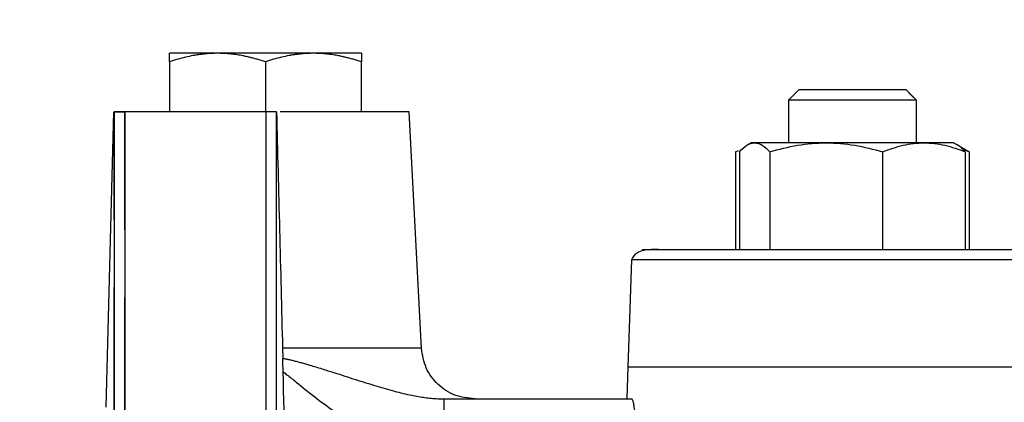
# Model space of a CAD drawing. Units: millimetres. Extents: x -4 to 213, y 0 to 297.
# Drawn here: x 49 to 58, y 234 to 238 of the extents above; entities that cross this region are included whole.
import ezdxf

# ---------------------------------------------------------------- set-up
doc = ezdxf.new("R2010")
doc.units = ezdxf.units.MM
doc.linetypes.add('HIDDEN', pattern=[1.905, 1.27, -0.635])
doc.layers.add('FORMAT', color=7, linetype='Continuous')
doc.styles.add('SLDTEXTSTYLE0', font='TXT', dxfattribs={"width": 0.605})
doc.dimstyles.new('SLDDIMSTYLE2', dxfattribs={"dimtxt": 2.5, "dimasz": 2.5, "dimexe": 0, "dimexo": 0.0625, "dimtad": 1, "dimlfac": 10, "dimrnd": 1e-09, "dimzin": 12, "dimdsep": 46, "dimtxsty": 'SLDTEXTSTYLE0', "dimblk1": 'CLOSED', "dimblk2": 'CLOSED', "dimsah": 1, "dimcen": 0.09, "dimadec": 0, "dimazin": 3, "dimtfac": 1, "dimtofl": 0, "dimtmove": 0, "dimatfit": 3, "dimldrblk": 'CLOSED', "dimfxl": 0, "dimfrac": 2, "dimtolj": 1, "dimtzin": 12, "dimarcsym": 0})

# ---------------------------------------------------------------- blocks, each defined once
blk = doc.blocks.new('_Closed')
at = {"color": 0, "linetype": 'ByBlock', "lineweight": -2}
for p, q in [((-1, 0.166667), (0, 0)), ((-1, 0.166667), (-1, -0.166667)), ((0, 0), (-1, -0.166667)), ((0, 0), (-1, 0))]:
    blk.add_line(p, q, dxfattribs=at)
blk = doc.blocks.new('_D_12')
at = {"layer": 'FORMAT'}
for p, q in [((42.9115, 231.1726), (42.9115, 248.26)), ((48.4881, 231.1726), (42.1615, 231.1726)), ((42.9115, 231.1726), (42.9115, 224.6726)), ((48.4881, 224.6726), (42.1615, 224.6726))]:
    blk.add_line(p, q, dxfattribs=at)
at = {"layer": 'FORMAT', "xscale": 2.5, "yscale": 2.5}
for p, rotation in [((42.9115, 231.1726, 1.192), 90.00000000000017), ((42.9115, 224.6726, 1.192), 270.0000000000002)]:
    blk.add_blockref('_Closed', p, dxfattribs=dict(at, rotation=rotation))
at = {"layer": 'FORMAT', "char_height": 2.5, "attachment_point": 1, "rotation": 90, "style": 'SLDTEXTSTYLE0'}
for s, insert in [('PN10', (39.6888, 241.2148)), ('65', (39.6888, 237.3016)), ('DN', (39.6888, 233.2391))]:
    blk.add_mtext(s, dxfattribs=dict(at, insert=insert))

msp = doc.modelspace()

# ---------------------------------------------------------------- linework, layer by layer
at = {"color": 7, "linetype": 'Continuous', "lineweight": 25}
for p, q in [((50.2881, 237.3922), (50.2881, 236.9226)), ((51.1881, 237.3922), (51.1881, 236.9226)), ((52.0881, 236.9226), (52.0881, 237.3922)), ((56.195, 237.1331), (56.0942, 237.0324)), ((56.095, 237.0331), (56.095, 236.6331)), ((56.095, 237.0331), (56.095, 236.6331)), ((57.295, 236.6331), (57.295, 237.0331)), ((57.295, 236.6331), (57.295, 237.0331)), ((49.764, 236.9231), (49.6916, 234.1558)), ((49.764, 236.9231), (49.6916, 234.1558)), ((49.768, 236.9226), (49.768, 218.77)), ((49.868, 236.9226), (49.768, 236.9226)), ((51.1907, 236.9226), (49.868, 236.9226)), ((49.868, 236.9226), (49.868, 218.6726)), ((50.1902, 236.9226), (49.868, 236.9226)), ((52.5357, 236.9226), (51.3271, 236.9226)), ((52.6518, 234.7066), (52.5357, 236.9226)), ((55.745, 236.6331), (55.7106, 236.6133)), ((57.6793, 236.6133), (57.645, 236.6331)), ((57.7919, 236.5483), (57.645, 236.6331)), ((57.7149, 236.5833), (57.7919, 236.5483)), ((55.598, 236.5483), (55.6268, 236.5615)), ((55.598, 236.5483), (55.598, 235.6331)), ((55.6354, 236.5483), (55.6354, 235.6331)), ((55.9193, 236.5483), (55.9193, 235.6331)), ((56.9789, 236.5483), (56.9789, 235.6331)), ((57.7545, 236.5483), (57.7545, 235.6331)), ((57.7919, 236.5483), (57.7919, 235.6331)), ((54.6236, 235.537), (54.5884, 234.5296)), ((54.5882, 234.5365), (54.5802, 234.2331)), ((52.8619, 234.2331), (54.6245, 234.2331))]:
    msp.add_line(p, q, dxfattribs=at)
at = {"color": 7, "linetype": 'HIDDEN', "lineweight": 25}
for p, q in [((49.768, 218.77), (49.768, 236.9226)), ((49.868, 218.6726), (49.868, 236.9226))]:
    msp.add_line(p, q, dxfattribs=at)
at = {"color": 7, "linetype": 'Continuous', "lineweight": 25, "flags": 128}
for points in [[(56.195, 237.1331), (56.1494, 237.0875), (56.0943, 237.0324)], [(57.2957, 237.0324), (57.2453, 237.0828), (57.195, 237.1331)], [(57.2957, 237.0324), (57.2501, 237.078), (57.195, 237.1331)], [(55.7773, 236.6331), (55.7531, 236.6331), (55.745, 236.6331)], [(56.4491, 236.6331), (56.3314, 236.6331), (56.22, 236.6331), (56.1166, 236.6331), (56.0232, 236.6331), (55.9413, 236.6331), (55.8722, 236.6331), (55.8173, 236.6331), (55.7773, 236.6331)], [(57.3667, 236.6331), (57.2733, 236.6331), (57.17, 236.6331), (57.0585, 236.6331), (56.9408, 236.6331), (56.819, 236.6331), (56.695, 236.6331), (56.571, 236.6331), (56.4491, 236.6331)], [(57.645, 236.6331), (57.6368, 236.6331), (57.6126, 236.6331), (57.5726, 236.6331), (57.5177, 236.6331), (57.4486, 236.6331), (57.3667, 236.6331)]]:
    msp.add_lwpolyline(points, dxfattribs=at)
at = {"color": 7, "linetype": 'Continuous', "lineweight": 25}
for points, knots in [([(50.7381, 237.4726), (50.7274, 237.4725), (50.7061, 237.4723), (50.674, 237.4709), (50.6417, 237.4687), (50.6092, 237.4656), (50.5765, 237.4617), (50.5436, 237.4568), (50.4976, 237.4488), (50.4379, 237.4359), (50.3636, 237.4164), (50.3136, 237.4004), (50.2881, 237.3922)], [0, 0, 0, 0, 0.069852, 0.140166, 0.210981, 0.282336, 0.354268, 0.426815, 0.50001, 0.659437, 0.826011, 1, 1, 1, 1]), ([(50.2881, 237.3922), (50.2881, 237.3964), (50.2881, 237.4047), (50.2881, 237.4161), (50.2881, 237.4265), (50.2881, 237.4357), (50.2881, 237.4439), (50.2881, 237.4525), (50.2881, 237.4608), (50.2881, 237.4675), (50.2881, 237.4718), (50.2881, 237.4723), (50.2881, 237.4726)], [0, 0, 0, 0, 0.087928, 0.173976, 0.258176, 0.340558, 0.421159, 0.500014, 0.627671, 0.753422, 0.877463, 1, 1, 1, 1]), ([(50.7381, 237.4726), (50.7297, 237.4726), (50.7131, 237.4726), (50.6888, 237.4726), (50.665, 237.4726), (50.6417, 237.4726), (50.6191, 237.4726), (50.597, 237.4726), (50.5754, 237.4726), (50.5327, 237.4726), (50.4731, 237.4726), (50.4064, 237.4726), (50.3533, 237.4726), (50.3217, 237.4726), (50.3041, 237.4726), (50.2949, 237.4726), (50.2891, 237.4726), (50.2884, 237.4726), (50.2881, 237.4726)], [0, 0, 0, 0, 0.030823, 0.061552, 0.092218, 0.122855, 0.153493, 0.184165, 0.214902, 0.245736, 0.372849, 0.500016, 0.627128, 0.754295, 0.815839, 0.877134, 0.938436, 1, 1, 1, 1]), ([(51.1881, 237.3922), (51.1752, 237.3964), (51.1497, 237.4047), (51.1116, 237.4161), (51.0742, 237.4265), (51.0374, 237.4357), (51.0013, 237.4439), (50.9582, 237.4525), (50.9081, 237.4608), (50.8509, 237.4675), (50.7943, 237.4718), (50.7567, 237.4723), (50.7381, 237.4726)], [0, 0, 0, 0, 0.087916, 0.173958, 0.258155, 0.34054, 0.421147, 0.500014, 0.627661, 0.753408, 0.877453, 1, 1, 1, 1]), ([(51.6381, 237.4726), (51.6297, 237.4726), (51.6128, 237.4726), (51.587, 237.4726), (51.5609, 237.4726), (51.5345, 237.4726), (51.5076, 237.4726), (51.4804, 237.4726), (51.4529, 237.4726), (51.396, 237.4726), (51.3079, 237.4726), (51.1881, 237.4726), (51.0682, 237.4726), (50.9707, 237.4726), (50.8956, 237.4726), (50.8415, 237.4726), (50.7888, 237.4726), (50.755, 237.4726), (50.7381, 237.4726)], [0, 0, 0, 0, 0.0308228, 0.0615517, 0.0922184, 0.1228548, 0.1534928, 0.1841646, 0.2149018, 0.2457363, 0.3728489, 0.5000156, 0.6271282, 0.7542949, 0.815839, 0.8771341, 0.9384359, 1, 1, 1, 1]), ([(51.6381, 237.4726), (51.6274, 237.4725), (51.6061, 237.4723), (51.574, 237.4709), (51.5417, 237.4687), (51.5092, 237.4656), (51.4765, 237.4617), (51.4436, 237.4568), (51.3977, 237.4488), (51.3379, 237.4359), (51.2636, 237.4164), (51.2136, 237.4004), (51.1881, 237.3922)], [0, 0, 0, 0, 0.069836, 0.140139, 0.210949, 0.282304, 0.354242, 0.426798, 0.50001, 0.659424, 0.825997, 1, 1, 1, 1]), ([(52.0881, 237.3922), (52.0752, 237.3964), (52.0497, 237.4047), (52.0116, 237.4161), (51.9742, 237.4264), (51.9374, 237.4357), (51.9013, 237.4439), (51.8582, 237.4525), (51.8081, 237.4608), (51.7509, 237.4675), (51.6943, 237.4718), (51.6567, 237.4723), (51.6381, 237.4726)], [0, 0, 0, 0, 0.087908, 0.173944, 0.258139, 0.340525, 0.421138, 0.500013, 0.627636, 0.753375, 0.877428, 1, 1, 1, 1]), ([(52.0881, 237.4726), (52.088, 237.4726), (52.0878, 237.4726), (52.0864, 237.4726), (52.0841, 237.4726), (52.0808, 237.4726), (52.0767, 237.4726), (52.0716, 237.4726), (52.0656, 237.4726), (52.0514, 237.4726), (52.0229, 237.4726), (51.9698, 237.4726), (51.903, 237.4726), (51.8371, 237.4726), (51.7796, 237.4726), (51.7347, 237.4726), (51.6877, 237.4726), (51.6546, 237.4726), (51.6381, 237.4726)], [0, 0, 0, 0, 0.030823, 0.061552, 0.092218, 0.122855, 0.153493, 0.184165, 0.214902, 0.245736, 0.372849, 0.500016, 0.627128, 0.754295, 0.815839, 0.877134, 0.938436, 1, 1, 1, 1]), ([(52.0881, 237.4726), (52.0881, 237.4725), (52.0881, 237.4723), (52.0881, 237.4709), (52.0881, 237.4687), (52.0881, 237.4656), (52.0881, 237.4617), (52.0881, 237.4568), (52.0881, 237.4488), (52.0881, 237.4359), (52.0881, 237.4164), (52.0881, 237.4004), (52.0881, 237.3922)], [0, 0, 0, 0, 0.069884, 0.140219, 0.211045, 0.282399, 0.354321, 0.426845, 0.500009, 0.659522, 0.826096, 1, 1, 1, 1]), ([(56.195, 237.1331), (56.195, 237.1331), (56.1914, 237.1331), (56.2036, 237.1331), (56.2408, 237.1331), (56.3331, 237.1331), (56.4674, 237.1331), (56.5925, 237.1331), (56.695, 237.1331), (56.7972, 237.1331), (56.9236, 237.1331), (56.9993, 237.1331), (57.0485, 237.1331)], [0, 0, 0, 0, 0.000142, 0.0878891, 0.1738128, 0.3334279, 0.4930431, 0.5789668, 0.6667136, 0.7544611, 0.8403848, 1, 1, 1, 1]), ([(56.695, 237.1331), (56.7578, 237.1331), (56.8546, 237.1331), (56.9711, 237.1331), (57.0509, 237.1331), (57.1165, 237.1331), (57.1736, 237.1331), (57.2063, 237.1331), (57.195, 237.1331), (57.195, 237.1331)], [0, 0, 0, 0, 0.239445, 0.368342, 0.499974, 0.631606, 0.760504, 0.999948, 1, 1, 1, 1]), ([(57.0485, 237.1331), (57.054, 237.1331), (57.065, 237.1331), (57.0805, 237.1331), (57.0951, 237.1331), (57.1087, 237.1331), (57.1214, 237.1331), (57.1332, 237.1331), (57.1441, 237.1331), (57.1577, 237.1331), (57.1723, 237.1331), (57.1838, 237.1331), (57.1906, 237.1331), (57.1943, 237.1331), (57.1947, 237.1331), (57.195, 237.1331)], [0, 0, 0, 0, 0.060461, 0.120523, 0.18032, 0.239985, 0.299654, 0.359464, 0.419547, 0.480036, 0.608578, 0.737253, 0.824844, 0.912288, 1, 1, 1, 1]), ([(57.1192, 237.0331), (57.0668, 237.0331), (56.962, 237.0331), (56.7619, 237.0331), (56.5577, 237.0331), (56.3678, 237.033), (56.2163, 237.0331), (56.1142, 237.0331), (56.1017, 237.0331), (56.0955, 237.0331)], [0, 0, 0, 0, 0.14318, 0.286361, 0.429541, 0.572722, 0.715902, 0.859083, 1, 1, 1, 1]), ([(57.2944, 237.0331), (57.2946, 237.0331), (57.3059, 237.0331), (57.2654, 237.0331), (57.1943, 237.0331), (57.1337, 237.0331), (57.1192, 237.0331)], [0, 0, 0, 0, 0.006787, 0.436117, 0.865448, 1, 1, 1, 1]), ([(49.768, 236.9226), (49.768, 236.8713), (49.768, 236.743), (49.768, 236.4753), (49.768, 236.1344), (49.768, 235.587), (49.768, 234.7347), (49.768, 233.4804), (49.768, 232.0365), (49.768, 230.4523), (49.768, 228.7818), (49.768, 227.0821), (49.768, 225.411), (49.768, 223.8255), (49.768, 222.3798), (49.768, 221.123), (49.768, 220.0982), (49.768, 219.4661), (49.768, 219.1073), (49.768, 218.9132), (49.768, 218.7961), (49.768, 218.77), (49.768, 218.77)], [0, 0, 0, 0, 8.513817, 17.027634, 25.541452, 34.05527, 51.064711, 68.074151, 85.08359, 102.093027, 119.102467, 136.111907, 153.121349, 170.130791, 187.140234, 204.149676, 221.159117, 238.168556, 246.682373, 255.196187, 263.71001, 272.223827, 272.223827, 272.223827, 272.223827]), ([(49.768, 236.9226), (49.7682, 236.9226), (49.7685, 236.9226), (49.77, 236.9226), (49.7721, 236.9226), (49.7748, 236.9226), (49.7781, 236.9226), (49.7832, 236.9226), (49.7909, 236.9226), (49.8016, 236.9226), (49.8117, 236.9226), (49.8194, 236.9226), (49.8272, 236.9226), (49.8349, 236.9226), (49.8428, 236.9226), (49.8509, 236.9226), (49.8593, 236.9226), (49.8652, 236.9226), (49.868, 236.9226)], [0, 0, 0, 0, 0.0999079, 0.193218, 0.2799114, 0.3599715, 0.4333858, 0.5001488, 0.6370365, 0.7501785, 0.8036692, 0.8501933, 0.8859088, 0.9166622, 0.9427609, 0.9647046, 0.9833331, 1, 1, 1, 1]), ([(49.868, 236.9226), (49.868, 236.7931), (49.868, 236.614), (49.868, 236.1622), (49.868, 235.8896), (49.868, 235.2598), (49.868, 234.9026), (49.868, 234.1155), (49.868, 233.6856), (49.868, 232.7672), (49.868, 232.2787), (49.868, 231.2592), (49.868, 230.7282), (49.868, 229.6412), (49.868, 229.0853), (49.868, 227.9666), (49.868, 227.404), (49.868, 226.2906), (49.868, 225.7398), (49.868, 224.6683), (49.868, 224.1476), (49.868, 223.1533), (49.868, 222.6798), (49.868, 221.7955), (49.868, 221.3847), (49.868, 220.6395), (49.868, 220.3051), (49.868, 219.7236), (49.868, 219.4765), (49.868, 219.0779), (49.868, 218.9263), (49.868, 218.7237), (49.868, 218.6726), (49.868, 218.6726)], [0, 0, 0, 0, 0.0625, 0.0625, 0.125, 0.125, 0.1875, 0.1875, 0.25, 0.25, 0.3125, 0.3125, 0.375, 0.375, 0.4375, 0.4375, 0.5, 0.5, 0.5625, 0.5625, 0.625, 0.625, 0.6875, 0.6875, 0.75, 0.75, 0.8125, 0.8125, 0.875, 0.875, 0.9375, 0.9375, 1, 1, 1, 1]), ([(51.1907, 236.9226), (51.1907, 236.8924), (51.1907, 236.7879), (51.1907, 236.5663), (51.1907, 236.2218), (51.1907, 235.6685), (51.1907, 234.8072), (51.1907, 233.5395), (51.1907, 232.0802), (51.1907, 230.4792), (51.1907, 228.791), (51.1907, 227.0731), (51.1907, 225.3843), (51.1907, 223.7819), (51.1907, 222.3208), (51.1907, 221.0507), (51.1907, 220.0149), (51.1907, 219.3761), (51.1907, 219.0135), (51.1907, 218.8173), (51.1907, 218.699), (51.1907, 218.6726), (51.1907, 218.6726)], [0.000355, 0.000355, 0.000355, 0.000355, 3.895967, 12.409812, 20.923637, 29.437467, 46.446931, 63.456395, 80.465857, 97.475317, 114.484779, 131.494241, 148.503704, 165.513168, 182.522633, 199.532098, 216.541561, 233.551022, 242.06485, 250.578675, 259.092508, 267.605982, 267.605982, 267.605982, 267.605982]), ([(51.2906, 236.9226), (51.2905, 236.9226), (51.2902, 236.9226), (51.2887, 236.9226), (51.2865, 236.9226), (51.2838, 236.9226), (51.2805, 236.9226), (51.2754, 236.9226), (51.2677, 236.9226), (51.257, 236.9226), (51.247, 236.9226), (51.2392, 236.9226), (51.2314, 236.9226), (51.2237, 236.9226), (51.2158, 236.9226), (51.2077, 236.9226), (51.1993, 236.9226), (51.1934, 236.9226), (51.1907, 236.9226)], [0, 0, 0, 0, 0.099911, 0.193224, 0.279918, 0.359978, 0.433391, 0.500152, 0.637043, 0.750183, 0.803674, 0.850198, 0.885911, 0.916662, 0.94276, 0.964703, 0.983332, 1, 1, 1, 1]), ([(51.2906, 218.77), (51.2906, 218.77), (51.2906, 218.7961), (51.2906, 218.9132), (51.2906, 219.1073), (51.2906, 219.4661), (51.2906, 220.0982), (51.2906, 221.123), (51.2906, 222.3798), (51.2906, 223.8255), (51.2906, 225.411), (51.2906, 227.0821), (51.2906, 228.7818), (51.2906, 230.4523), (51.2906, 232.0365), (51.2906, 233.4804), (51.2906, 234.7347), (51.2906, 235.587), (51.2906, 236.1344), (51.2906, 236.4753), (51.2906, 236.743), (51.2906, 236.8713), (51.2906, 236.9226)], [0.000355, 0.000355, 0.000355, 0.000355, 8.513828, 17.027662, 25.541487, 34.055315, 51.064776, 68.074239, 85.083703, 102.093169, 119.102633, 136.112096, 153.121558, 170.131019, 187.140479, 204.149942, 221.159405, 238.16887, 246.6827, 255.196525, 263.71037, 272.224181, 272.224181, 272.224181, 272.224181]), ([(55.6354, 236.5483), (55.6586, 236.5741), (55.6819, 236.5955), (55.7292, 236.625), (55.7531, 236.6331), (55.7773, 236.6331)], [0, 0, 0, 0, 0.5, 0.5, 1, 1, 1, 1]), ([(55.7773, 236.6331), (55.8016, 236.6331), (55.8255, 236.625), (55.8727, 236.5955), (55.8961, 236.5741), (55.9193, 236.5483)], [0, 0, 0, 0, 0.5, 0.5, 1, 1, 1, 1]), ([(55.9193, 236.5483), (56.0058, 236.5741), (56.0931, 236.5955), (56.2695, 236.625), (56.3587, 236.6331), (56.4491, 236.6331)], [0, 0, 0, 0, 0.5, 0.5, 1, 1, 1, 1]), ([(56.4491, 236.6331), (56.5395, 236.6331), (56.6287, 236.625), (56.8051, 236.5955), (56.8923, 236.5741), (56.9789, 236.5483)], [0, 0, 0, 0, 0.5, 0.5, 1, 1, 1, 1]), ([(56.9789, 236.5483), (57.0422, 236.5741), (57.1061, 236.5955), (57.2352, 236.625), (57.3005, 236.6331), (57.3667, 236.6331)], [0, 0, 0, 0, 0.5, 0.5, 1, 1, 1, 1]), ([(57.3667, 236.6331), (57.4329, 236.6331), (57.4982, 236.625), (57.6273, 236.5954), (57.6912, 236.5741), (57.7545, 236.5483)], [0, 0, 0, 0, 0.5, 0.5, 1, 1, 1, 1]), ([(57.7545, 236.5483), (57.7316, 236.5747), (57.7066, 236.6035), (57.6807, 236.6113), (57.6785, 236.6119)], [0, 0, 0, 0, 0.916241, 1, 1, 1, 1]), ([(54.877, 235.6325), (54.8542, 235.6327), (54.7729, 235.6335), (54.6598, 235.6108), (54.6357, 235.5613), (54.6236, 235.5366)], [0, 0, 0, 0, 0.162474, 0.580332, 1, 1, 1, 1]), ([(54.7235, 235.6331), (54.7236, 235.6331), (54.7238, 235.6331), (54.7253, 235.6331), (54.7276, 235.6331), (54.731, 235.6331), (54.7353, 235.6331), (54.7405, 235.6331), (54.7467, 235.6331), (54.7538, 235.6331), (54.7619, 235.6331), (54.7835, 235.6331), (54.8287, 235.6331), (54.9166, 235.6331), (55.0313, 235.6331), (55.1745, 235.6331), (55.3457, 235.6331), (55.6143, 235.6331), (56.0229, 235.6331), (56.6263, 235.6331), (57.3398, 235.6331), (58.1544, 235.6331), (59.0581, 235.6331), (60.0356, 235.6331), (61.07, 235.6331), (62.1431, 235.6331), (63.2367, 235.6331), (64.3335, 235.6331), (65.4177, 235.6331), (66.4881, 235.6331), (67.5585, 235.6331), (68.6426, 235.6331), (69.7394, 235.6331), (70.8331, 235.6331), (71.9062, 235.6331), (72.9406, 235.6331), (73.9181, 235.6331), (74.8217, 235.6331), (75.6364, 235.6331), (76.3499, 235.6331), (76.9533, 235.6331), (77.3618, 235.6331), (77.6305, 235.6331), (77.8016, 235.6331), (77.9449, 235.6331), (78.0595, 235.6331), (78.1475, 235.6331), (78.1966, 235.6331), (78.2228, 235.6331), (78.2362, 235.6331), (78.2456, 235.6331), (78.2515, 235.6331), (78.2523, 235.6331), (78.2526, 235.6331)], [0, 0, 0, 0, 0.002866, 0.005732, 0.008596, 0.01146, 0.014324, 0.017189, 0.020053, 0.022918, 0.025783, 0.02865, 0.043455, 0.058262, 0.073507, 0.088754, 0.104387, 0.120021, 0.151926, 0.184335, 0.217089, 0.250018, 0.282947, 0.315701, 0.34811, 0.380015, 0.411272, 0.441756, 0.47136, 0.5, 0.52864, 0.558244, 0.588728, 0.619985, 0.651891, 0.6843, 0.717053, 0.749982, 0.782911, 0.815665, 0.848074, 0.879979, 0.895612, 0.911246, 0.926492, 0.941739, 0.956544, 0.971351, 0.977082, 0.982811, 0.988539, 0.994268, 1, 1, 1, 1]), ([(78.3526, 235.5366), (78.3526, 235.5366), (78.2761, 235.5366), (77.9731, 235.5366), (77.7466, 235.5366), (77.1523, 235.5366), (76.7845, 235.5366), (75.9216, 235.5366), (75.4266, 235.5366), (74.3285, 235.5366), (73.7253, 235.5366), (72.434, 235.5366), (71.7458, 235.5366), (70.311, 235.5366), (69.5643, 235.5366), (68.0411, 235.5366), (67.2646, 235.5366), (65.7116, 235.5366), (64.935, 235.5366), (63.4118, 235.5366), (62.6652, 235.5366), (61.2303, 235.5366), (60.5422, 235.5366), (59.2509, 235.5366), (58.6477, 235.5366), (57.5495, 235.5366), (57.0545, 235.5366), (56.1917, 235.5366), (55.8239, 235.5366), (55.2295, 235.5366), (55.003, 235.5366), (54.7001, 235.5366), (54.6236, 235.5366), (54.6236, 235.5366)], [0, 0, 0, 0, 0.0625, 0.0625, 0.125, 0.125, 0.1875, 0.1875, 0.25, 0.25, 0.3125, 0.3125, 0.375, 0.375, 0.4375, 0.4375, 0.5, 0.5, 0.5625, 0.5625, 0.625, 0.625, 0.6875, 0.6875, 0.75, 0.75, 0.8125, 0.8125, 0.875, 0.875, 0.9375, 0.9375, 1, 1, 1, 1]), ([(51.3486, 234.7069), (51.3488, 234.7007), (51.3491, 234.6882), (51.3495, 234.6696), (51.35, 234.6511), (51.3505, 234.6327), (51.3508, 234.6205), (51.3509, 234.6144)], [0, 0, 0, 0, 0.200164, 0.400295, 0.600345, 0.800264, 1, 1, 1, 1]), ([(52.6518, 234.7069), (52.6518, 234.7069), (52.6518, 234.7069), (52.6355, 234.7069), (52.5629, 234.7069), (52.4445, 234.7069), (52.2844, 234.7069), (52.0878, 234.7069), (51.8612, 234.7069), (51.6124, 234.7069), (51.437, 234.7069), (51.3486, 234.7069)], [24.313784, 24.313784, 24.313784, 24.313784, 24.313791, 27.353014, 30.392238, 33.431462, 36.470686, 39.50991, 42.549133, 45.588357, 48.625304, 48.625304, 48.625304, 48.625304]), ([(53.1511, 234.2331), (53.0878, 234.2401), (52.9611, 234.2541), (52.7994, 234.3625), (52.6827, 234.5183), (52.6621, 234.644), (52.6518, 234.7069)], [0, 0, 0, 0, 0.249999, 0.499999, 0.75, 1, 1, 1, 1]), ([(51.3509, 234.6144), (51.3611, 234.6124), (51.3821, 234.6081), (51.4146, 234.6007), (51.449, 234.5923), (51.4855, 234.5829), (51.5239, 234.5724), (51.5643, 234.561), (51.6293, 234.542), (51.7186, 234.5148), (51.8621, 234.4696), (52.0313, 234.4151), (52.2193, 234.3557), (52.3942, 234.3049), (52.5275, 234.2727), (52.6237, 234.2547), (52.6845, 234.2454), (52.7445, 234.2385), (52.8035, 234.234), (52.8426, 234.2334), (52.8619, 234.2331)], [0, 0, 0, 0, 0.019129, 0.039598, 0.061423, 0.08462, 0.109204, 0.135191, 0.162599, 0.235234, 0.309727, 0.446047, 0.574439, 0.691947, 0.802868, 0.843956, 0.884238, 0.923693, 0.962291, 1, 1, 1, 1]), ([(51.3541, 234.4852), (51.3658, 234.4768), (51.3921, 234.4573), (51.4327, 234.4257), (51.518, 234.3572), (51.6456, 234.2532), (51.8242, 234.1209), (52.0118, 234.002), (52.2099, 233.901), (52.4184, 233.8227), (52.601, 233.78), (52.7318, 233.7645), (52.8061, 233.76), (52.8434, 233.7592), (52.8619, 233.7592)], [0, 0, 0, 0, 0.473531, 1.068793, 1.655139, 3.937919, 6.136816, 8.25493, 10.291782, 12.248489, 14.12786, 15.040491, 15.490091, 15.935266, 15.935266, 15.935266, 15.935266]), ([(54.5885, 234.5331), (54.5885, 234.5331), (54.6652, 234.5331), (54.9691, 234.5331), (55.1963, 234.5331), (55.7924, 234.5331), (56.1613, 234.5331), (57.0267, 234.5331), (57.5231, 234.5331), (58.6245, 234.5331), (59.2295, 234.5331), (60.5246, 234.5331), (61.2148, 234.5331), (62.6539, 234.5331), (63.4027, 234.5331), (64.9305, 234.5331), (65.7093, 234.5331), (66.4881, 234.5331)], [0, 0, 0, 0, 0.125, 0.125, 0.25, 0.25, 0.375, 0.375, 0.5, 0.5, 0.625, 0.625, 0.75, 0.75, 0.875, 0.875, 1, 1, 1, 1]), ([(52.8619, 234.2331), (52.8619, 234.2331), (52.8619, 234.2209), (52.8619, 234.174), (52.8619, 234.1393), (52.8619, 234.0522), (52.8619, 233.9999), (52.8619, 233.8849), (52.8619, 233.8224), (52.8619, 233.7592)], [0, 0, 0, 0, 0.25, 0.25, 0.5, 0.5, 0.75, 0.75, 1, 1, 1, 1]), ([(54.6657, 233.7592), (54.6664, 233.7912), (54.6666, 233.8224), (54.6663, 233.8836), (54.6657, 233.9139), (54.6639, 233.9715), (54.6627, 233.9988), (54.6596, 234.0501), (54.6577, 234.0743), (54.6535, 234.1177), (54.6513, 234.1371), (54.6463, 234.1712), (54.6437, 234.1858), (54.6383, 234.2091), (54.6356, 234.218), (54.63, 234.23), (54.6272, 234.2331), (54.6245, 234.2331)], [0, 0, 0, 0, 0.125, 0.125, 0.25, 0.25, 0.375, 0.375, 0.5, 0.5, 0.625, 0.625, 0.75, 0.75, 0.875, 0.875, 1, 1, 1, 1])]:
    msp.add_open_spline(points, degree=3, knots=knots, dxfattribs=at)
for points in [[(51.292, 236.9226), (51.3015, 236.5533), (51.3205, 235.8148), (51.3392, 235.0762), (51.3486, 234.7069)], [(51.3541, 234.4852), (51.353, 234.5287), (51.3519, 234.572), (51.3509, 234.6144)], [(51.4234, 231.6654), (51.4013, 232.6054), (51.3778, 233.5453), (51.3541, 234.4852)]]:
    msp.add_open_spline(points, degree=3, dxfattribs=at)

# ---------------------------------------------------------------- dimensions: what is measured, and where the dimension line sits
at = {"layer": 'FORMAT'}
dim = msp.add_linear_dim(base=(42.9115, 224.6726), p1=(49.4881, 231.1726), p2=(49.4881, 224.6726), angle=90, text='DN<> PN10', dimstyle='SLDDIMSTYLE2', dxfattribs=at)
dim.commit()
dim.dimension.update_dxf_attribs({"geometry": '_D_12', "text_midpoint": (42.9115, 240.7495), "dimtype": 160})

doc.saveas('drawing.dxf')
